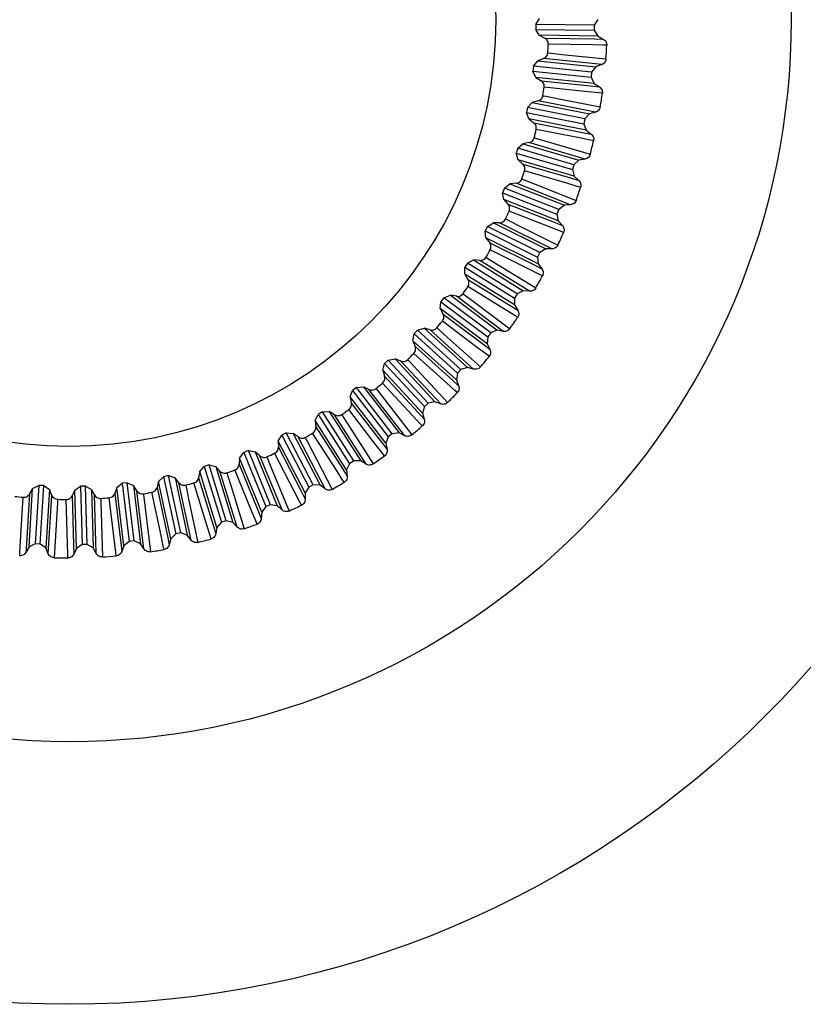
# Model space of a CAD drawing. Extents: x 0 to 3128, y 0 to 2100.
# Drawn here: x 1572 to 1578, y 748 to 755 of the extents above; entities that cross this region are included whole.
import ezdxf

# ---------------------------------------------------------------- set-up
doc = ezdxf.new("R2010")
doc.units = 0
doc.header["$LTSCALE"] = 10
doc.linetypes.add('SLD-实线', pattern=[0])
doc.layers.add('粗实线层', color=7, linetype='SLD-实线')

msp = doc.modelspace()

# ---------------------------------------------------------------- linework, layer by layer
at = {"layer": '粗实线层'}
for p, q in [((1576.2419, 755.1299), (1576.2413, 755.0917)), ((1576.2419, 755.1299), (1576.2702, 755.1742)), ((1576.6873, 755.1231), (1576.2419, 755.1299)), ((1576.6873, 755.1231), (1576.6867, 755.0848)), ((1576.7157, 755.1673), (1576.6873, 755.1231)), ((1576.2683, 755.0465), (1576.2413, 755.0917)), ((1576.2413, 755.0917), (1576.6867, 755.0848)), ((1576.7137, 755.0397), (1576.2683, 755.0465)), ((1576.2683, 755.0465), (1576.3103, 755.0247)), ((1576.6867, 755.0848), (1576.7137, 755.0397)), ((1576.7137, 755.0397), (1576.756, 755.0177)), ((1576.2244, 754.8114), (1576.2204, 754.7734)), ((1576.2244, 754.8114), (1576.2566, 754.853)), ((1576.6674, 754.7647), (1576.2244, 754.8114)), ((1576.301, 754.8696), (1576.2566, 754.853)), ((1576.2566, 754.853), (1576.6996, 754.8062)), ((1576.7442, 754.823), (1576.301, 754.8696)), ((1576.6996, 754.8062), (1576.6674, 754.7647)), ((1576.7442, 754.823), (1576.6996, 754.8062)), ((1576.2432, 754.726), (1576.2204, 754.7734)), ((1576.2204, 754.7734), (1576.6634, 754.7267)), ((1576.6862, 754.6793), (1576.2432, 754.726)), ((1576.2432, 754.726), (1576.2831, 754.7005)), ((1576.6674, 754.7647), (1576.6634, 754.7267)), ((1576.6634, 754.7267), (1576.6862, 754.6793)), ((1576.6862, 754.6793), (1576.7264, 754.6536)), ((1576.1785, 754.4958), (1576.2143, 754.5343)), ((1576.2599, 754.5469), (1576.2143, 754.5343)), ((1576.2143, 754.5343), (1576.6513, 754.4481)), ((1576.6972, 754.4607), (1576.2599, 754.5469)), ((1576.1785, 754.4958), (1576.1711, 754.4583)), ((1576.1895, 754.4091), (1576.1711, 754.4583)), ((1576.1711, 754.4583), (1576.6081, 754.372)), ((1576.6155, 754.4095), (1576.1785, 754.4958)), ((1576.6513, 754.4481), (1576.6155, 754.4095)), ((1576.6972, 754.4607), (1576.6513, 754.4481)), ((1576.6266, 754.3228), (1576.1895, 754.4091)), ((1576.1895, 754.4091), (1576.227, 754.3801)), ((1576.6155, 754.4095), (1576.6081, 754.372)), ((1576.6081, 754.372), (1576.6266, 754.3228)), ((1576.6266, 754.3228), (1576.6643, 754.2937)), ((1576.1044, 754.1856), (1576.1435, 754.2207)), ((1576.1901, 754.2291), (1576.1435, 754.2207)), ((1576.1435, 754.2207), (1576.571, 754.0956)), ((1576.6179, 754.1041), (1576.1901, 754.2291)), ((1576.1044, 754.1856), (1576.0937, 754.1489)), ((1576.0937, 754.1489), (1576.5212, 754.0238)), ((1576.1077, 754.0982), (1576.0937, 754.1489)), ((1576.5319, 754.0605), (1576.1044, 754.1856)), ((1576.5352, 753.9731), (1576.1077, 754.0982)), ((1576.1077, 754.0982), (1576.1424, 754.066)), ((1576.5319, 754.0605), (1576.5212, 754.0238)), ((1576.571, 754.0956), (1576.5319, 754.0605)), ((1576.6179, 754.1041), (1576.571, 754.0956)), ((1576.5212, 754.0238), (1576.5352, 753.9731)), ((1576.0028, 753.8832), (1576.0449, 753.9147)), ((1576.0921, 753.9189), (1576.0449, 753.9147)), ((1576.0449, 753.9147), (1576.4595, 753.7518)), ((1576.507, 753.7561), (1576.0921, 753.9189)), ((1576.5352, 753.9731), (1576.5701, 753.9407)), ((1576.0028, 753.8832), (1575.9888, 753.8476)), ((1575.9982, 753.7959), (1575.9888, 753.8476)), ((1575.9888, 753.8476), (1576.4035, 753.6847)), ((1576.4174, 753.7203), (1576.0028, 753.8832)), ((1576.4128, 753.633), (1575.9982, 753.7959)), ((1575.9982, 753.7959), (1576.0299, 753.7607)), ((1576.4595, 753.7518), (1576.4174, 753.7203)), ((1576.507, 753.7561), (1576.4595, 753.7518)), ((1576.4174, 753.7203), (1576.4035, 753.6847)), ((1576.4035, 753.6847), (1576.4128, 753.633)), ((1575.8746, 753.5912), (1575.9193, 753.6188)), ((1575.9193, 753.6188), (1576.3176, 753.4194)), ((1575.9667, 753.6188), (1575.9193, 753.6188)), ((1576.3653, 753.4194), (1575.9667, 753.6188)), ((1576.4128, 753.633), (1576.4447, 753.5976)), ((1575.8746, 753.5912), (1575.8574, 753.557)), ((1575.8622, 753.5046), (1575.8574, 753.557)), ((1575.8574, 753.557), (1576.2558, 753.3576)), ((1576.2729, 753.3918), (1575.8746, 753.5912)), ((1576.2605, 753.3052), (1575.8622, 753.5046)), ((1575.8622, 753.5046), (1575.8906, 753.4667)), ((1576.2729, 753.3918), (1576.2558, 753.3576)), ((1576.3176, 753.4194), (1576.2729, 753.3918)), ((1576.3653, 753.4194), (1576.3176, 753.4194)), ((1575.7206, 753.3118), (1575.7005, 753.2793)), ((1575.7206, 753.3118), (1575.7677, 753.3353)), ((1576.0995, 753.0775), (1575.7206, 753.3118)), ((1575.7677, 753.3353), (1576.1465, 753.101)), ((1575.8148, 753.3311), (1575.7677, 753.3353)), ((1576.194, 753.0967), (1575.8148, 753.3311)), ((1576.2558, 753.3576), (1576.2605, 753.3052)), ((1576.2605, 753.3052), (1576.2891, 753.2671)), ((1575.7005, 753.2268), (1575.7005, 753.2793)), ((1575.7005, 753.2793), (1576.0794, 753.045)), ((1576.0794, 752.9924), (1575.7005, 753.2268)), ((1575.7005, 753.2268), (1575.7254, 753.1865)), ((1576.0995, 753.0775), (1576.0794, 753.045)), ((1576.1465, 753.101), (1576.0995, 753.0775)), ((1576.194, 753.0967), (1576.1465, 753.101)), ((1575.5146, 752.9645), (1575.5193, 753.0168)), ((1575.5423, 753.0474), (1575.5193, 753.0168)), ((1575.5193, 753.0168), (1575.8757, 752.7495)), ((1575.5423, 753.0474), (1575.5912, 753.0666)), ((1575.8986, 752.7801), (1575.5423, 753.0474)), ((1575.5912, 753.0666), (1575.9476, 752.7993)), ((1575.6378, 753.0581), (1575.5912, 753.0666)), ((1575.9944, 752.7907), (1575.6378, 753.0581)), ((1576.0794, 753.045), (1576.0794, 752.9924)), ((1575.8709, 752.6971), (1575.5146, 752.9645)), ((1575.5146, 752.9645), (1575.5358, 752.9221)), ((1576.0794, 752.9924), (1576.1044, 752.9519)), ((1575.3409, 752.8), (1575.3153, 752.7716)), ((1575.3409, 752.8), (1575.3914, 752.8148)), ((1575.6719, 752.5018), (1575.3409, 752.8)), ((1575.3914, 752.8148), (1575.7223, 752.5166)), ((1575.4371, 752.8021), (1575.3914, 752.8148)), ((1575.7683, 752.5039), (1575.4371, 752.8021)), ((1575.8986, 752.7801), (1575.8757, 752.7495)), ((1575.9476, 752.7993), (1575.8986, 752.7801)), ((1575.9944, 752.7907), (1575.9476, 752.7993)), ((1575.306, 752.7199), (1575.3153, 752.7716)), ((1575.6369, 752.4217), (1575.306, 752.7199)), ((1575.306, 752.7199), (1575.3232, 752.6758)), ((1575.3153, 752.7716), (1575.6463, 752.4734)), ((1575.8757, 752.7495), (1575.8709, 752.6971)), ((1575.8709, 752.6971), (1575.8922, 752.6545)), ((1575.1182, 752.5717), (1575.0902, 752.5457)), ((1575.1182, 752.5717), (1575.1698, 752.5818)), ((1575.4211, 752.2451), (1575.1182, 752.5717)), ((1575.1698, 752.5818), (1575.4727, 752.2552)), ((1575.2142, 752.5652), (1575.1698, 752.5818)), ((1575.5173, 752.2384), (1575.2142, 752.5652)), ((1575.0762, 752.495), (1575.0902, 752.5457)), ((1575.3791, 752.1684), (1575.0762, 752.495)), ((1575.0762, 752.495), (1575.0895, 752.4496)), ((1575.0902, 752.5457), (1575.3931, 752.2191)), ((1575.6719, 752.5018), (1575.6463, 752.4734)), ((1575.7223, 752.5166), (1575.6719, 752.5018)), ((1575.7683, 752.5039), (1575.7223, 752.5166)), ((1575.6463, 752.4734), (1575.6369, 752.4217)), ((1575.6369, 752.4217), (1575.6543, 752.3774)), ((1574.8272, 752.2917), (1574.8457, 752.3409)), ((1574.876, 752.3643), (1574.8457, 752.3409)), ((1574.8457, 752.3409), (1575.1181, 751.9884)), ((1574.876, 752.3643), (1574.9283, 752.3697)), ((1575.1483, 752.0118), (1574.876, 752.3643)), ((1574.9283, 752.3697), (1575.2006, 752.0172)), ((1574.9709, 752.3492), (1574.9283, 752.3697)), ((1575.2435, 751.9965), (1574.9709, 752.3492)), ((1575.0996, 751.9392), (1574.8272, 752.2917)), ((1574.8272, 752.2917), (1574.8364, 752.2452)), ((1575.4727, 752.2552), (1575.4211, 752.2451)), ((1575.5173, 752.2384), (1575.4727, 752.2552)), ((1574.6161, 752.1794), (1574.5838, 752.1588)), ((1574.6161, 752.1794), (1574.6686, 752.1801)), ((1574.8558, 751.8039), (1574.6161, 752.1794)), ((1574.6686, 752.1801), (1574.9083, 751.8046)), ((1574.7093, 752.1558), (1574.6686, 752.1801)), ((1575.3931, 752.2191), (1575.3791, 752.1684)), ((1575.4211, 752.2451), (1575.3931, 752.2191)), ((1574.561, 752.1114), (1574.5838, 752.1588)), ((1574.8007, 751.7359), (1574.561, 752.1114)), ((1574.561, 752.1114), (1574.566, 752.0643)), ((1574.5838, 752.1588), (1574.8235, 751.7833)), ((1574.9492, 751.7802), (1574.7093, 752.1558)), ((1575.3791, 752.1684), (1575.3924, 752.1226)), ((1574.2798, 751.9558), (1574.3067, 752.0009)), ((1574.4848, 751.5603), (1574.2798, 751.9558)), ((1574.2798, 751.9558), (1574.2804, 751.9084)), ((1574.3407, 752.0185), (1574.3067, 752.0009)), ((1574.3067, 752.0009), (1574.5118, 751.6054)), ((1574.5457, 751.623), (1574.3407, 752.0185)), ((1574.3407, 752.0185), (1574.3931, 752.0145)), ((1574.3931, 752.0145), (1574.5981, 751.6191)), ((1574.4314, 751.9867), (1574.3931, 752.0145)), ((1574.6367, 751.5911), (1574.4314, 751.9867)), ((1575.1181, 751.9884), (1575.0996, 751.9392)), ((1575.1483, 752.0118), (1575.1181, 751.9884)), ((1575.2006, 752.0172), (1575.1483, 752.0118)), ((1575.2435, 751.9965), (1575.2006, 752.0172)), ((1574.0519, 751.883), (1574.0165, 751.8685)), ((1574.2207, 751.4707), (1574.0519, 751.883)), ((1574.0519, 751.883), (1574.1038, 751.8743)), ((1575.0996, 751.9392), (1575.1088, 751.8924)), ((1573.9856, 751.826), (1573.9821, 751.7788)), ((1573.9856, 751.826), (1574.0165, 751.8685)), ((1574.1544, 751.4137), (1573.9856, 751.826)), ((1574.0165, 751.8685), (1574.1853, 751.4563)), ((1574.1038, 751.8743), (1574.2726, 751.4621)), ((1574.1394, 751.8432), (1574.1038, 751.8743)), ((1574.3084, 751.4307), (1574.1394, 751.8432)), ((1574.8558, 751.8039), (1574.8235, 751.7833)), ((1574.9083, 751.8046), (1574.8558, 751.8039)), ((1574.9492, 751.7802), (1574.9083, 751.8046)), ((1573.6811, 751.7231), (1573.7157, 751.7626)), ((1573.7522, 751.7739), (1573.7157, 751.7626)), ((1573.7157, 751.7626), (1573.8468, 751.3369)), ((1573.8834, 751.3482), (1573.7522, 751.7739)), ((1573.7522, 751.7739), (1573.8031, 751.7606)), ((1573.8031, 751.7606), (1573.9342, 751.3349)), ((1573.8358, 751.7264), (1573.8031, 751.7606)), ((1573.9671, 751.3005), (1573.8358, 751.7264)), ((1574.8235, 751.7833), (1574.8007, 751.7359)), ((1574.8007, 751.7359), (1574.8057, 751.6886)), ((1573.3685, 751.6479), (1573.4065, 751.6842)), ((1573.4439, 751.6921), (1573.4065, 751.6842)), ((1573.4065, 751.6842), (1573.499, 751.2484)), ((1573.5364, 751.2563), (1573.4439, 751.6921)), ((1573.4439, 751.6921), (1573.4934, 751.6743)), ((1573.4934, 751.6743), (1573.5859, 751.2386)), ((1573.5229, 751.6373), (1573.4934, 751.6743)), ((1573.6811, 751.7231), (1573.6733, 751.6763)), ((1573.8122, 751.2973), (1573.6811, 751.7231)), ((1572.3814, 751.1488), (1572.4082, 751.5934)), ((1572.4082, 751.5934), (1572.3845, 751.5524)), ((1572.4082, 751.5934), (1572.4545, 751.6183)), ((1572.4545, 751.6183), (1572.4277, 751.1737)), ((1572.4927, 751.616), (1572.4545, 751.6183)), ((1572.4659, 751.1714), (1572.4927, 751.616)), ((1572.4927, 751.616), (1572.5356, 751.5857)), ((1572.5356, 751.5857), (1572.5088, 751.1411)), ((1572.5542, 751.5422), (1572.5356, 751.5857)), ((1572.7295, 751.5828), (1572.7096, 751.5398)), ((1572.7295, 751.5828), (1572.7734, 751.6117)), ((1572.7427, 751.1375), (1572.7295, 751.5828)), ((1572.8116, 751.6129), (1572.7734, 751.6117)), ((1572.7734, 751.6117), (1572.7866, 751.1665)), ((1572.8248, 751.1676), (1572.8116, 751.6129)), ((1572.8116, 751.6129), (1572.8571, 751.5865)), ((1572.8571, 751.5865), (1572.8703, 751.1413)), ((1572.8795, 751.5448), (1572.8571, 751.5865)), ((1573.0505, 751.601), (1573.0345, 751.5564)), ((1573.0505, 751.601), (1573.0916, 751.6337)), ((1573.1035, 751.1587), (1573.0505, 751.601)), ((1573.1295, 751.6383), (1573.0916, 751.6337)), ((1573.0916, 751.6337), (1573.1446, 751.1914)), ((1573.1826, 751.196), (1573.1295, 751.6383)), ((1573.1295, 751.6383), (1573.1772, 751.6162)), ((1573.1772, 751.6162), (1573.2302, 751.1739)), ((1573.2033, 751.5766), (1573.1772, 751.6162)), ((1573.2565, 751.1341), (1573.2033, 751.5766)), ((1573.3685, 751.6479), (1573.3566, 751.602)), ((1573.461, 751.2121), (1573.3685, 751.6479)), ((1573.6155, 751.2013), (1573.5229, 751.6373)), ((1574.5118, 751.6054), (1574.4848, 751.5603)), ((1574.5457, 751.623), (1574.5118, 751.6054)), ((1574.5981, 751.6191), (1574.5457, 751.623)), ((1574.6367, 751.5911), (1574.5981, 751.6191)), ((1572.5275, 751.0973), (1572.5542, 751.5422)), ((1572.8928, 751.0993), (1572.8795, 751.5448)), ((1574.4848, 751.5603), (1574.4855, 751.5127)), ((1574.1853, 751.4563), (1574.1544, 751.4137)), ((1574.2207, 751.4707), (1574.1853, 751.4563)), ((1574.2726, 751.4621), (1574.2207, 751.4707)), ((1574.3084, 751.4307), (1574.2726, 751.4621)), ((1574.1544, 751.4137), (1574.1508, 751.3662)), ((1573.8122, 751.2973), (1573.8044, 751.2503)), ((1573.8468, 751.3369), (1573.8122, 751.2973)), ((1573.8834, 751.3482), (1573.8468, 751.3369)), ((1573.9342, 751.3349), (1573.8834, 751.3482)), ((1573.9671, 751.3005), (1573.9342, 751.3349)), ((1573.461, 751.2121), (1573.449, 751.166)), ((1573.499, 751.2484), (1573.461, 751.2121)), ((1573.5364, 751.2563), (1573.499, 751.2484)), ((1573.5859, 751.2386), (1573.5364, 751.2563)), ((1573.6155, 751.2013), (1573.5859, 751.2386)), ((1572.3814, 751.1488), (1572.3576, 751.1075)), ((1572.4277, 751.1737), (1572.3814, 751.1488)), ((1572.4659, 751.1714), (1572.4277, 751.1737)), ((1572.5088, 751.1411), (1572.4659, 751.1714)), ((1572.5275, 751.0973), (1572.5088, 751.1411)), ((1572.7427, 751.1375), (1572.7226, 751.0943)), ((1572.7866, 751.1665), (1572.7427, 751.1375)), ((1572.8248, 751.1676), (1572.7866, 751.1665)), ((1572.8703, 751.1413), (1572.8248, 751.1676)), ((1572.8928, 751.0993), (1572.8703, 751.1413)), ((1573.1035, 751.1587), (1573.0874, 751.1138)), ((1573.1446, 751.1914), (1573.1035, 751.1587)), ((1573.1826, 751.196), (1573.1446, 751.1914)), ((1573.2302, 751.1739), (1573.1826, 751.196)), ((1573.2565, 751.1341), (1573.2302, 751.1739))]:
    msp.add_line(p, q, dxfattribs=at)
at = {"layer": '粗实线层', "flags": 128}
for points in [[(1576.3103, 755.0247), (1576.6883, 755.0188), (1576.756, 755.0177)], [(1576.7829, 754.971), (1576.7777, 754.9711), (1576.7567, 754.9714), (1576.6729, 754.9727), (1576.3372, 754.9778)], [(1576.3333, 754.913), (1576.3385, 754.9124), (1576.3594, 754.9102), (1576.4427, 754.9014), (1576.7766, 754.8661)], [(1576.2831, 754.7005), (1576.6591, 754.6608), (1576.7264, 754.6536)], [(1576.749, 754.6047), (1576.7438, 754.6052), (1576.723, 754.6074), (1576.6396, 754.6162), (1576.3057, 754.6514)], [(1576.296, 754.5872), (1576.3012, 754.5861), (1576.3217, 754.5821), (1576.4039, 754.5658), (1576.7333, 754.5008)], [(1576.227, 754.3801), (1576.5978, 754.3068), (1576.6643, 754.2937)], [(1576.6824, 754.2429), (1576.6773, 754.2439), (1576.6567, 754.2479), (1576.5745, 754.2642), (1576.2451, 754.3291)], [(1576.2297, 754.266), (1576.2347, 754.2646), (1576.2548, 754.2587), (1576.3352, 754.2351), (1576.6574, 754.1408)], [(1576.1424, 754.066), (1576.5052, 753.9597), (1576.5701, 753.9407)], [(1576.5836, 753.8885), (1576.5786, 753.89), (1576.5585, 753.8958), (1576.4781, 753.9194), (1576.1558, 754.0136)], [(1576.1348, 753.9521), (1576.1397, 753.9502), (1576.1592, 753.9425), (1576.2371, 753.9119), (1576.5496, 753.7891)], [(1576.0299, 753.7607), (1576.3817, 753.6224), (1576.4447, 753.5976)], [(1576.4535, 753.5444), (1576.4486, 753.5463), (1576.4291, 753.554), (1576.3511, 753.5846), (1576.0386, 753.7073)], [(1576.0122, 753.648), (1576.0169, 753.6456), (1576.0356, 753.6363), (1576.1105, 753.5987), (1576.4107, 753.4484)], [(1575.8906, 753.4667), (1576.2285, 753.2974), (1576.2891, 753.2671)], [(1576.293, 753.2133), (1576.2884, 753.2157), (1576.2696, 753.225), (1576.1947, 753.2625), (1575.8944, 753.4128)], [(1575.8628, 753.3561), (1575.8672, 753.3533), (1575.885, 753.3423), (1575.9563, 753.2982), (1576.2418, 753.1216)], [(1575.7254, 753.1865), (1576.0468, 752.9875), (1576.1044, 752.9519)], [(1575.6878, 753.0787), (1575.692, 753.0756), (1575.7088, 753.063), (1575.7758, 753.0127), (1576.0443, 752.8112)], [(1576.1035, 752.898), (1576.0991, 752.9007), (1576.0813, 752.9118), (1576.01, 752.9558), (1575.7244, 753.1324)], [(1575.8866, 752.6009), (1575.8824, 752.604), (1575.8656, 752.6166), (1575.7986, 752.6669), (1575.53, 752.8683)], [(1575.5358, 752.9221), (1575.8381, 752.6952), (1575.8922, 752.6545)], [(1575.4887, 752.8182), (1575.4926, 752.8147), (1575.5082, 752.8007), (1575.5704, 752.7446), (1575.8198, 752.5198)], [(1575.3232, 752.6758), (1575.604, 752.4227), (1575.6543, 752.3774)], [(1575.267, 752.5765), (1575.2706, 752.5727), (1575.2848, 752.5573), (1575.3418, 752.4959), (1575.57, 752.2496)], [(1575.6438, 752.3245), (1575.6399, 752.328), (1575.6244, 752.342), (1575.5621, 752.3981), (1575.3126, 752.6228)], [(1575.0895, 752.4496), (1575.3464, 752.1723), (1575.3924, 752.1226)], [(1575.0246, 752.3557), (1575.0278, 752.3516), (1575.0406, 752.335), (1575.0918, 752.2687), (1575.2971, 752.003)], [(1575.3773, 752.0709), (1575.3737, 752.0747), (1575.3595, 752.0901), (1575.3025, 752.1515), (1575.0742, 752.3977)], [(1575.0891, 751.8423), (1575.0859, 751.8464), (1575.073, 751.863), (1575.0218, 751.9293), (1574.8165, 752.1949)], [(1574.8364, 752.2452), (1575.0674, 751.946), (1575.1088, 751.8924)], [(1574.7633, 752.1575), (1574.7662, 752.1531), (1574.7774, 752.1355), (1574.8225, 752.0648), (1575.0031, 751.7818)], [(1574.566, 752.0643), (1574.7693, 751.7456), (1574.8057, 751.6886)], [(1574.4854, 751.9836), (1574.4878, 751.9789), (1574.4974, 751.9603), (1574.536, 751.8859), (1574.6905, 751.5878)], [(1574.7815, 751.6404), (1574.7787, 751.6448), (1574.7674, 751.6624), (1574.7223, 751.733), (1574.5416, 752.016)], [(1574.2804, 751.9084), (1574.4544, 751.5728), (1574.4855, 751.5127)], [(1574.1929, 751.8352), (1574.1949, 751.8304), (1574.2028, 751.811), (1574.2346, 751.7334), (1574.3617, 751.4227)], [(1574.4571, 751.4668), (1574.4547, 751.4715), (1574.4451, 751.4901), (1574.4065, 751.5645), (1574.2519, 751.8625)], [(1574.1185, 751.3231), (1574.1165, 751.3279), (1574.1085, 751.3473), (1574.0768, 751.4249), (1573.9495, 751.7356)], [(1573.9821, 751.7788), (1574.1252, 751.4289), (1574.1508, 751.3662)], [(1573.6733, 751.6763), (1573.7845, 751.315), (1573.8044, 751.2503)], [(1573.8884, 751.7137), (1573.8899, 751.7087), (1573.8961, 751.6887), (1573.9207, 751.6086), (1574.0195, 751.2877)], [(1573.3566, 751.602), (1573.4349, 751.2322), (1573.449, 751.166)], [(1573.5741, 751.6199), (1573.5752, 751.6148), (1573.5796, 751.5943), (1573.5969, 751.5124), (1573.6666, 751.1839)], [(1573.7683, 751.2103), (1573.7667, 751.2153), (1573.7606, 751.2353), (1573.7359, 751.3154), (1573.637, 751.6363)], [(1572.3097, 751.0827), (1572.31, 751.088), (1572.3113, 751.1089), (1572.3163, 751.1925), (1572.3364, 751.5277)], [(1572.3845, 751.5524), (1572.3617, 751.1751), (1572.3576, 751.1075)], [(1572.599, 751.5118), (1572.5987, 751.5066), (1572.5974, 751.4857), (1572.5924, 751.402), (1572.5721, 751.0669)], [(1572.6772, 751.0653), (1572.677, 751.0705), (1572.6764, 751.0915), (1572.6739, 751.1752), (1572.6639, 751.5108)], [(1572.7096, 751.5398), (1572.7207, 751.1619), (1572.7226, 751.0943)], [(1572.9268, 751.5186), (1572.927, 751.5134), (1572.9276, 751.4924), (1572.9301, 751.4087), (1572.9399, 751.0731)], [(1573.0447, 751.0809), (1573.0441, 751.0861), (1573.0416, 751.1069), (1573.0316, 751.1901), (1572.9916, 751.5234)], [(1573.0345, 751.5564), (1573.0794, 751.181), (1573.0874, 751.1138)], [(1573.2528, 751.5547), (1573.2534, 751.5495), (1573.2559, 751.5287), (1573.2658, 751.4455), (1573.3057, 751.1122)], [(1573.4094, 751.1293), (1573.4083, 751.1345), (1573.404, 751.155), (1573.3866, 751.2369), (1573.3168, 751.5653)]]:
    msp.add_lwpolyline(points, dxfattribs=at)
at = {"layer": '粗实线层'}
for radius in [7.5, 5.5, 3.25]:
    msp.add_circle((1572.6875, 755.1653), radius, dxfattribs=at)
for radius, start, end in [(3.6545, 356.04078, 357.05905), (4.1, 355.81566, 357.28417), (3.6545, 350.89792, 351.91619), (4.1, 350.6728, 352.14132), (3.6545, 345.75507, 346.77334), (4.1, 345.52994, 346.99846), (3.6545, 340.61221, 341.63048), (4.1, 340.38709, 341.8556), (3.6545, 335.46935, 336.48762), (4.1, 335.24423, 336.71275), (3.6545, 330.32649, 331.34476), (4.1, 330.10137, 331.56989), (3.6545, 325.18364, 326.20191), (3.6545, 320.04078, 321.05905), (4.1, 324.95851, 326.42703), (3.6545, 314.89792, 315.91619), (4.1, 319.81566, 321.28417), (3.6545, 309.75507, 310.77334), (4.1, 314.6728, 316.14132), (3.6545, 304.61221, 305.63048), (4.1, 309.52994, 310.99846), (3.6545, 299.46935, 300.48762), (3.6545, 294.32649, 295.34476), (4.1, 304.38709, 305.8556), (3.6545, 289.18364, 290.20191), (3.6545, 284.04078, 285.05905), (4.1, 299.24423, 300.71275), (3.6545, 263.46935, 264.48762), (3.6545, 268.61221, 269.63048), (3.6545, 273.75507, 274.77334), (3.6545, 278.89792, 279.91619), (4.1, 294.10137, 295.56989), (4.1, 288.95851, 290.42703), (4.1, 283.81566, 285.28417), (4.1, 278.6728, 280.14132), (4.1, 268.38709, 269.8556), (4.1, 273.52994, 274.99846)]:
    msp.add_arc((1572.6875, 755.1653), radius, start, end, dxfattribs=at)
for points, knots in [([(1576.3372, 754.9778), (1576.337, 754.9834), (1576.3364, 754.9947), (1576.3286, 755.01), (1576.319, 755.0197), (1576.3122, 755.0236), (1576.3103, 755.0247)], [0, 0, 0, 0, 0.294694, 0.589383, 0.884237, 1, 1, 1, 1]), ([(1576.756, 755.0177), (1576.7607, 755.0147), (1576.7702, 755.0085), (1576.7795, 754.9939), (1576.783, 754.9808), (1576.7829, 754.9731), (1576.7829, 754.971)], [0, 0, 0, 0, 0.296313, 0.592637, 0.888672, 1, 1, 1, 1]), ([(1576.301, 754.8696), (1576.306, 754.8721), (1576.3162, 754.8771), (1576.3272, 754.8904), (1576.3322, 754.9031), (1576.3331, 754.9108), (1576.3333, 754.913)], [0, 0, 0, 0, 0.295293, 0.590598, 0.885615, 1, 1, 1, 1]), ([(1576.7766, 754.8661), (1576.7756, 754.8606), (1576.7737, 754.8494), (1576.764, 754.8352), (1576.7533, 754.8268), (1576.7462, 754.8238), (1576.7442, 754.823)], [0, 0, 0, 0, 0.295714, 0.591421, 0.887298, 1, 1, 1, 1]), ([(1576.3057, 754.6514), (1576.306, 754.657), (1576.3065, 754.6683), (1576.3, 754.6843), (1576.2913, 754.6948), (1576.2849, 754.6993), (1576.2831, 754.7005)], [0, 0, 0, 0, 0.294694, 0.589383, 0.884237, 1, 1, 1, 1]), ([(1576.7264, 754.6536), (1576.7308, 754.6501), (1576.7397, 754.6431), (1576.7476, 754.6278), (1576.75, 754.6145), (1576.7492, 754.6068), (1576.749, 754.6047)], [0, 0, 0, 0, 0.296313, 0.592637, 0.888672, 1, 1, 1, 1]), ([(1576.2599, 754.5469), (1576.2652, 754.5489), (1576.2758, 754.553), (1576.2879, 754.5653), (1576.2941, 754.5774), (1576.2956, 754.585), (1576.296, 754.5872)], [0, 0, 0, 0, 0.2952933, 0.5905985, 0.8856146, 1, 1, 1, 1]), ([(1576.7333, 754.5008), (1576.7318, 754.4953), (1576.7289, 754.4844), (1576.718, 754.4711), (1576.7066, 754.4637), (1576.6993, 754.4613), (1576.6972, 754.4607)], [0, 0, 0, 0, 0.295714, 0.591421, 0.887298, 1, 1, 1, 1]), ([(1576.2451, 754.3291), (1576.2458, 754.3347), (1576.2473, 754.3459), (1576.2423, 754.3624), (1576.2347, 754.3737), (1576.2287, 754.3787), (1576.227, 754.3801)], [0, 0, 0, 0, 0.294694, 0.589383, 0.884237, 1, 1, 1, 1]), ([(1576.6643, 754.2937), (1576.6684, 754.2898), (1576.6766, 754.282), (1576.6831, 754.266), (1576.6842, 754.2525), (1576.6828, 754.2449), (1576.6824, 754.2429)], [0, 0, 0, 0, 0.296313, 0.592637, 0.888672, 1, 1, 1, 1]), ([(1576.1901, 754.2291), (1576.1955, 754.2307), (1576.2064, 754.2338), (1576.2196, 754.2449), (1576.2268, 754.2565), (1576.229, 754.2639), (1576.2297, 754.266)], [0, 0, 0, 0, 0.295293, 0.590598, 0.885615, 1, 1, 1, 1]), ([(1576.6574, 754.1408), (1576.6555, 754.1355), (1576.6516, 754.1249), (1576.6396, 754.1126), (1576.6276, 754.1062), (1576.62, 754.1046), (1576.6179, 754.1041)], [0, 0, 0, 0, 0.2957135, 0.5914213, 0.8872977, 1, 1, 1, 1]), ([(1576.1558, 754.0136), (1576.1571, 754.0191), (1576.1596, 754.0301), (1576.1561, 754.047), (1576.1494, 754.0589), (1576.1439, 754.0644), (1576.1424, 754.066)], [0, 0, 0, 0, 0.294694, 0.589383, 0.884237, 1, 1, 1, 1]), ([(1576.0921, 753.9189), (1576.0976, 753.92), (1576.1088, 753.9221), (1576.1229, 753.932), (1576.1311, 753.9429), (1576.134, 753.9501), (1576.1348, 753.9521)], [0, 0, 0, 0, 0.2952933, 0.5905985, 0.8856146, 1, 1, 1, 1]), ([(1576.5701, 753.9407), (1576.5739, 753.9365), (1576.5814, 753.928), (1576.5864, 753.9115), (1576.5863, 753.8979), (1576.5842, 753.8905), (1576.5836, 753.8885)], [0, 0, 0, 0, 0.296313, 0.592637, 0.888672, 1, 1, 1, 1]), ([(1576.0386, 753.7073), (1576.0403, 753.7127), (1576.0438, 753.7234), (1576.0419, 753.7405), (1576.0363, 753.753), (1576.0313, 753.759), (1576.0299, 753.7607)], [0, 0, 0, 0, 0.294694, 0.589383, 0.884237, 1, 1, 1, 1]), ([(1576.5496, 753.7891), (1576.5472, 753.784), (1576.5424, 753.7737), (1576.5293, 753.7626), (1576.5168, 753.7573), (1576.5091, 753.7563), (1576.507, 753.7561)], [0, 0, 0, 0, 0.295714, 0.591421, 0.887298, 1, 1, 1, 1]), ([(1575.9667, 753.6188), (1575.9723, 753.6193), (1575.9835, 753.6204), (1575.9985, 753.6291), (1576.0077, 753.6391), (1576.0112, 753.6461), (1576.0122, 753.648)], [0, 0, 0, 0, 0.295293, 0.590598, 0.885615, 1, 1, 1, 1]), ([(1576.4447, 753.5976), (1576.4481, 753.593), (1576.4548, 753.5839), (1576.4583, 753.5671), (1576.457, 753.5535), (1576.4542, 753.5464), (1576.4535, 753.5444)], [0, 0, 0, 0, 0.296313, 0.592637, 0.888672, 1, 1, 1, 1]), ([(1575.8944, 753.4128), (1575.8966, 753.418), (1575.9011, 753.4284), (1575.9006, 753.4456), (1575.8962, 753.4585), (1575.8918, 753.4649), (1575.8906, 753.4667)], [0, 0, 0, 0, 0.294694, 0.589383, 0.884237, 1, 1, 1, 1]), ([(1576.4107, 753.4484), (1576.4079, 753.4435), (1576.4022, 753.4338), (1576.3881, 753.4239), (1576.3751, 753.4197), (1576.3674, 753.4194), (1576.3653, 753.4194)], [0, 0, 0, 0, 0.2957135, 0.5914213, 0.8872977, 1, 1, 1, 1]), ([(1575.8148, 753.3311), (1575.8205, 753.3311), (1575.8318, 753.3312), (1575.8474, 753.3384), (1575.8575, 753.3476), (1575.8616, 753.3542), (1575.8628, 753.3561)], [0, 0, 0, 0, 0.2952933, 0.5905985, 0.8856146, 1, 1, 1, 1]), ([(1576.2891, 753.2671), (1576.292, 753.2623), (1576.2979, 753.2526), (1576.2999, 753.2355), (1576.2974, 753.2221), (1576.294, 753.2152), (1576.293, 753.2133)], [0, 0, 0, 0, 0.2963127, 0.5926372, 0.8886718, 1, 1, 1, 1]), ([(1575.7244, 753.1324), (1575.7271, 753.1374), (1575.7324, 753.1473), (1575.7336, 753.1645), (1575.7303, 753.1778), (1575.7265, 753.1845), (1575.7254, 753.1865)], [0, 0, 0, 0, 0.2946941, 0.5893826, 0.8842373, 1, 1, 1, 1]), ([(1575.6378, 753.0581), (1575.6435, 753.0576), (1575.6547, 753.0567), (1575.671, 753.0625), (1575.6818, 753.0708), (1575.6865, 753.077), (1575.6878, 753.0787)], [0, 0, 0, 0, 0.295293, 0.590598, 0.885615, 1, 1, 1, 1]), ([(1576.2418, 753.1216), (1576.2385, 753.117), (1576.232, 753.1078), (1576.2171, 753.0992), (1576.2038, 753.0962), (1576.1961, 753.0966), (1576.194, 753.0967)], [0, 0, 0, 0, 0.295714, 0.591421, 0.887298, 1, 1, 1, 1]), ([(1576.1044, 752.9519), (1576.1069, 752.9468), (1576.1119, 752.9367), (1576.1124, 752.9194), (1576.1087, 752.9064), (1576.1046, 752.8998), (1576.1035, 752.898)], [0, 0, 0, 0, 0.296313, 0.592637, 0.888672, 1, 1, 1, 1]), ([(1575.53, 752.8683), (1575.5331, 752.8731), (1575.5393, 752.8825), (1575.5419, 752.8995), (1575.5399, 752.913), (1575.5367, 752.9201), (1575.5358, 752.9221)], [0, 0, 0, 0, 0.2946941, 0.5893826, 0.8842373, 1, 1, 1, 1]), ([(1575.4371, 752.8021), (1575.4426, 752.8012), (1575.4538, 752.7992), (1575.4705, 752.8036), (1575.482, 752.8108), (1575.4872, 752.8166), (1575.4887, 752.8182)], [0, 0, 0, 0, 0.2952933, 0.5905985, 0.8856146, 1, 1, 1, 1]), ([(1576.0443, 752.8112), (1576.0406, 752.8069), (1576.0333, 752.7983), (1576.0177, 752.7911), (1576.0042, 752.7893), (1575.9965, 752.7904), (1575.9944, 752.7907)], [0, 0, 0, 0, 0.295714, 0.591421, 0.887298, 1, 1, 1, 1]), ([(1575.3126, 752.6228), (1575.3161, 752.6272), (1575.3232, 752.636), (1575.3273, 752.6528), (1575.3265, 752.6664), (1575.324, 752.6737), (1575.3232, 752.6758)], [0, 0, 0, 0, 0.294694, 0.589383, 0.884237, 1, 1, 1, 1]), ([(1575.8922, 752.6545), (1575.8943, 752.6492), (1575.8983, 752.6387), (1575.8973, 752.6215), (1575.8924, 752.6088), (1575.8878, 752.6026), (1575.8866, 752.6009)], [0, 0, 0, 0, 0.296313, 0.592637, 0.888672, 1, 1, 1, 1]), ([(1575.2142, 752.5652), (1575.2196, 752.5637), (1575.2306, 752.5608), (1575.2476, 752.5636), (1575.2597, 752.5698), (1575.2654, 752.5751), (1575.267, 752.5765)], [0, 0, 0, 0, 0.295293, 0.590598, 0.885615, 1, 1, 1, 1]), ([(1575.8198, 752.5198), (1575.8157, 752.5158), (1575.8076, 752.508), (1575.7914, 752.5021), (1575.7779, 752.5016), (1575.7703, 752.5034), (1575.7683, 752.5039)], [0, 0, 0, 0, 0.295714, 0.591421, 0.887298, 1, 1, 1, 1]), ([(1575.0742, 752.3977), (1575.0781, 752.4018), (1575.0858, 752.41), (1575.0915, 752.4262), (1575.0919, 752.4399), (1575.09, 752.4474), (1575.0895, 752.4496)], [0, 0, 0, 0, 0.294694, 0.589383, 0.884237, 1, 1, 1, 1]), ([(1574.9709, 752.3492), (1574.9762, 752.3472), (1574.9868, 752.3433), (1575.004, 752.3446), (1575.0167, 752.3497), (1575.0229, 752.3544), (1575.0246, 752.3557)], [0, 0, 0, 0, 0.295293, 0.590598, 0.885615, 1, 1, 1, 1]), ([(1575.6543, 752.3774), (1575.6558, 752.3719), (1575.6589, 752.361), (1575.6563, 752.344), (1575.6503, 752.3318), (1575.6452, 752.326), (1575.6438, 752.3245)], [0, 0, 0, 0, 0.296313, 0.592637, 0.888672, 1, 1, 1, 1]), ([(1574.8165, 752.1949), (1574.8207, 752.1986), (1574.8292, 752.2061), (1574.8363, 752.2218), (1574.8379, 752.2353), (1574.8367, 752.243), (1574.8364, 752.2452)], [0, 0, 0, 0, 0.294694, 0.589383, 0.884237, 1, 1, 1, 1]), ([(1575.57, 752.2496), (1575.5657, 752.2461), (1575.5569, 752.239), (1575.5402, 752.2346), (1575.5267, 752.2353), (1575.5193, 752.2377), (1575.5173, 752.2384)], [0, 0, 0, 0, 0.2957135, 0.5914213, 0.8872977, 1, 1, 1, 1]), ([(1574.7093, 752.1558), (1574.7144, 752.1534), (1574.7246, 752.1486), (1574.7419, 752.1483), (1574.7549, 752.1522), (1574.7615, 752.1564), (1574.7633, 752.1575)], [0, 0, 0, 0, 0.295293, 0.590598, 0.885615, 1, 1, 1, 1]), ([(1575.3924, 752.1226), (1575.3935, 752.1171), (1575.3956, 752.106), (1575.3915, 752.0892), (1575.3844, 752.0776), (1575.3788, 752.0723), (1575.3773, 752.0709)], [0, 0, 0, 0, 0.296313, 0.592637, 0.888672, 1, 1, 1, 1]), ([(1574.5416, 752.016), (1574.5462, 752.0194), (1574.5553, 752.026), (1574.5638, 752.041), (1574.5666, 752.0544), (1574.5661, 752.0621), (1574.566, 752.0643)], [0, 0, 0, 0, 0.2946941, 0.5893826, 0.8842373, 1, 1, 1, 1]), ([(1574.4314, 751.9867), (1574.4363, 751.9838), (1574.446, 751.9781), (1574.4632, 751.9763), (1574.4765, 751.979), (1574.4834, 751.9826), (1574.4854, 751.9836)], [0, 0, 0, 0, 0.2952933, 0.5905985, 0.8856146, 1, 1, 1, 1]), ([(1575.2971, 752.003), (1575.2924, 751.9998), (1575.283, 751.9935), (1575.266, 751.9907), (1575.2526, 751.9926), (1575.2455, 751.9957), (1575.2435, 751.9965)], [0, 0, 0, 0, 0.295714, 0.591421, 0.887298, 1, 1, 1, 1]), ([(1574.2519, 751.8625), (1574.2567, 751.8654), (1574.2664, 751.8712), (1574.2762, 751.8854), (1574.2802, 751.8984), (1574.2804, 751.9062), (1574.2804, 751.9084)], [0, 0, 0, 0, 0.294694, 0.589383, 0.884237, 1, 1, 1, 1]), ([(1575.1088, 751.8924), (1575.1094, 751.8868), (1575.1104, 751.8755), (1575.1048, 751.8592), (1575.0968, 751.8483), (1575.0907, 751.8436), (1575.0891, 751.8423)], [0, 0, 0, 0, 0.296313, 0.592637, 0.888672, 1, 1, 1, 1]), ([(1574.1394, 751.8432), (1574.144, 751.8399), (1574.1532, 751.8333), (1574.1702, 751.83), (1574.1837, 751.8315), (1574.1909, 751.8344), (1574.1929, 751.8352)], [0, 0, 0, 0, 0.295293, 0.590598, 0.885615, 1, 1, 1, 1]), ([(1573.8358, 751.7264), (1573.8401, 751.7227), (1573.8487, 751.7153), (1573.8652, 751.7105), (1573.8788, 751.7108), (1573.8863, 751.7131), (1573.8884, 751.7137)], [0, 0, 0, 0, 0.295293, 0.590598, 0.885615, 1, 1, 1, 1]), ([(1573.9495, 751.7356), (1573.9546, 751.738), (1573.9648, 751.7429), (1573.9758, 751.7562), (1573.9809, 751.7688), (1573.9818, 751.7766), (1573.9821, 751.7788)], [0, 0, 0, 0, 0.294694, 0.589383, 0.884237, 1, 1, 1, 1]), ([(1575.0031, 751.7818), (1574.9982, 751.7791), (1574.9883, 751.7736), (1574.9711, 751.7723), (1574.9579, 751.7754), (1574.9511, 751.7791), (1574.9492, 751.7802)], [0, 0, 0, 0, 0.295714, 0.591421, 0.887298, 1, 1, 1, 1]), ([(1573.637, 751.6363), (1573.6423, 751.6382), (1573.6529, 751.6422), (1573.665, 751.6544), (1573.6713, 751.6665), (1573.6729, 751.6742), (1573.6733, 751.6763)], [0, 0, 0, 0, 0.294694, 0.589383, 0.884237, 1, 1, 1, 1]), ([(1574.8057, 751.6886), (1574.8057, 751.6829), (1574.8058, 751.6716), (1574.7988, 751.6558), (1574.7898, 751.6457), (1574.7833, 751.6415), (1574.7815, 751.6404)], [0, 0, 0, 0, 0.296313, 0.592637, 0.888672, 1, 1, 1, 1]), ([(1573.2033, 751.5766), (1573.2069, 751.5722), (1573.214, 751.5634), (1573.2294, 751.5557), (1573.2429, 751.5536), (1573.2506, 751.5545), (1573.2528, 751.5547)], [0, 0, 0, 0, 0.2952933, 0.5905985, 0.8856146, 1, 1, 1, 1]), ([(1573.3168, 751.5653), (1573.3223, 751.5669), (1573.3332, 751.5699), (1573.3464, 751.5809), (1573.3537, 751.5924), (1573.356, 751.5999), (1573.3566, 751.602)], [0, 0, 0, 0, 0.294694, 0.589383, 0.884237, 1, 1, 1, 1]), ([(1573.5229, 751.6373), (1573.5268, 751.6332), (1573.5347, 751.6251), (1573.5508, 751.6188), (1573.5644, 751.6179), (1573.572, 751.6195), (1573.5741, 751.6199)], [0, 0, 0, 0, 0.295293, 0.590598, 0.885615, 1, 1, 1, 1]), ([(1574.6905, 751.5878), (1574.6853, 751.5856), (1574.675, 751.5811), (1574.6577, 751.5813), (1574.6449, 751.5856), (1574.6384, 751.5899), (1574.6367, 751.5911)], [0, 0, 0, 0, 0.295714, 0.591421, 0.887298, 1, 1, 1, 1]), ([(1572.3364, 751.5277), (1572.3421, 751.5277), (1572.3534, 751.5277), (1572.369, 751.5348), (1572.3792, 751.544), (1572.3834, 751.5506), (1572.3845, 751.5524)], [0, 0, 0, 0, 0.294694, 0.589383, 0.884237, 1, 1, 1, 1]), ([(1572.5542, 751.5422), (1572.5569, 751.5372), (1572.5624, 751.5273), (1572.5762, 751.517), (1572.5891, 751.5125), (1572.5968, 751.512), (1572.599, 751.5118)], [0, 0, 0, 0, 0.295293, 0.590598, 0.885615, 1, 1, 1, 1]), ([(1572.6639, 751.5108), (1572.6696, 751.5113), (1572.6808, 751.5124), (1572.6958, 751.5209), (1572.705, 751.5309), (1572.7086, 751.5379), (1572.7096, 751.5398)], [0, 0, 0, 0, 0.2946941, 0.5893826, 0.8842373, 1, 1, 1, 1]), ([(1572.8795, 751.5448), (1572.8827, 751.5401), (1572.889, 751.5307), (1572.9037, 751.5217), (1572.9169, 751.5183), (1572.9247, 751.5185), (1572.9268, 751.5186)], [0, 0, 0, 0, 0.295293, 0.590598, 0.885615, 1, 1, 1, 1]), ([(1572.9916, 751.5234), (1572.9972, 751.5244), (1573.0083, 751.5265), (1573.0224, 751.5363), (1573.0307, 751.5471), (1573.0337, 751.5543), (1573.0345, 751.5564)], [0, 0, 0, 0, 0.294694, 0.589383, 0.884237, 1, 1, 1, 1]), ([(1574.4855, 751.5127), (1574.485, 751.507), (1574.4841, 751.4958), (1574.4757, 751.4807), (1574.4658, 751.4714), (1574.459, 751.4678), (1574.4571, 751.4668)], [0, 0, 0, 0, 0.296313, 0.592637, 0.888672, 1, 1, 1, 1]), ([(1574.3617, 751.4227), (1574.3564, 751.4209), (1574.3457, 751.4173), (1574.3286, 751.4191), (1574.3161, 751.4245), (1574.3101, 751.4294), (1574.3084, 751.4307)], [0, 0, 0, 0, 0.295714, 0.591421, 0.887298, 1, 1, 1, 1]), ([(1574.1508, 751.3662), (1574.1499, 751.3606), (1574.1479, 751.3495), (1574.1382, 751.3353), (1574.1275, 751.3269), (1574.1204, 751.3239), (1574.1185, 751.3231)], [0, 0, 0, 0, 0.296313, 0.592637, 0.888672, 1, 1, 1, 1]), ([(1574.0195, 751.2877), (1574.014, 751.2864), (1574.003, 751.2838), (1573.9861, 751.2871), (1573.9742, 751.2936), (1573.9687, 751.299), (1573.9671, 751.3005)], [0, 0, 0, 0, 0.295714, 0.591421, 0.887298, 1, 1, 1, 1]), ([(1573.6666, 751.1839), (1573.661, 751.1831), (1573.6498, 751.1815), (1573.6333, 751.1863), (1573.622, 751.1938), (1573.6169, 751.1997), (1573.6155, 751.2013)], [0, 0, 0, 0, 0.2957135, 0.5914213, 0.8872977, 1, 1, 1, 1]), ([(1573.8044, 751.2503), (1573.8029, 751.2449), (1573.8, 751.2339), (1573.789, 751.2206), (1573.7777, 751.2133), (1573.7703, 751.2109), (1573.7683, 751.2103)], [0, 0, 0, 0, 0.2963127, 0.5926372, 0.8886718, 1, 1, 1, 1]), ([(1573.3057, 751.1122), (1573.3001, 751.1119), (1573.2888, 751.1113), (1573.2728, 751.1175), (1573.2622, 751.1261), (1573.2577, 751.1323), (1573.2565, 751.1341)], [0, 0, 0, 0, 0.295714, 0.591421, 0.887298, 1, 1, 1, 1]), ([(1573.449, 751.166), (1573.447, 751.1607), (1573.4431, 751.15), (1573.431, 751.1378), (1573.419, 751.1314), (1573.4115, 751.1298), (1573.4094, 751.1293)], [0, 0, 0, 0, 0.296313, 0.592637, 0.888672, 1, 1, 1, 1]), ([(1572.3576, 751.1075), (1572.3543, 751.1029), (1572.3477, 751.0937), (1572.3327, 751.0851), (1572.3195, 751.0822), (1572.3118, 751.0826), (1572.3097, 751.0827)], [0, 0, 0, 0, 0.2963127, 0.5926372, 0.8886718, 1, 1, 1, 1]), ([(1572.5721, 751.0669), (1572.5665, 751.0676), (1572.5553, 751.069), (1572.5406, 751.0781), (1572.5318, 751.0884), (1572.5284, 751.0953), (1572.5275, 751.0973)], [0, 0, 0, 0, 0.2957135, 0.5914213, 0.8872977, 1, 1, 1, 1]), ([(1572.7226, 751.0943), (1572.7198, 751.0894), (1572.714, 751.0797), (1572.6999, 751.0697), (1572.687, 751.0656), (1572.6793, 751.0654), (1572.6772, 751.0653)], [0, 0, 0, 0, 0.2963127, 0.5926372, 0.8886718, 1, 1, 1, 1]), ([(1572.9399, 751.0731), (1572.9343, 751.0733), (1572.923, 751.0737), (1572.9076, 751.0814), (1572.8978, 751.0908), (1572.8939, 751.0975), (1572.8928, 751.0993)], [0, 0, 0, 0, 0.295714, 0.591421, 0.887298, 1, 1, 1, 1]), ([(1573.0874, 751.1138), (1573.085, 751.1087), (1573.0802, 751.0985), (1573.067, 751.0873), (1573.0545, 751.0821), (1573.0468, 751.0811), (1573.0447, 751.0809)], [0, 0, 0, 0, 0.296313, 0.592637, 0.888672, 1, 1, 1, 1])]:
    msp.add_open_spline(points, degree=3, knots=knots, dxfattribs=at)

doc.saveas('drawing.dxf')
